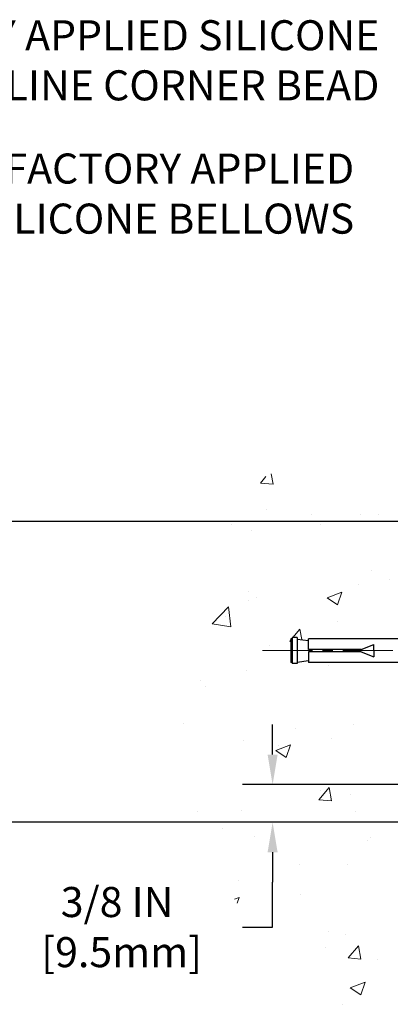
# Model space of a CAD drawing. Extents: x 13 to 3254, y -2 to 1977.
# Drawn here: x 530 to 533, y 108 to 117 of the extents above; entities that cross this region are included whole.
import ezdxf

# ---------------------------------------------------------------- set-up
doc = ezdxf.new("R2010")
doc.units = 0
doc.header["$LTSCALE"] = 5
doc.header["$MEASUREMENT"] = 0
doc.linetypes.add('CENTERX2', pattern=[4, 2.5, -0.5, 0.5, -0.5])
doc.layers.get('DEFPOINTS').update_dxf_attribs({"linetype": 'CONTINUOUS'})
for name, color, linetype, lineweight in [('CENTERLINE - L', 1, 'CENTERX2', 18), ('CONCRETE - H', 130, 'CONTINUOUS', 9), ('DIMS', 50, 'CONTINUOUS', 25), ('TEXT - 4', 241, 'CONTINUOUS', 25)]:
    doc.layers.add(name, color=color, linetype=linetype, lineweight=lineweight)
doc.layers.add('SCREW-L', color=1, linetype='CONTINUOUS')
doc.styles.add('ROMANS', font='romans', dxfattribs={"width": 0.9})
doc.dimstyles.get("Standard").update_dxf_attribs({"dimtxt": 0.18, "dimasz": 0.18, "dimexe": 0.18, "dimexo": 0.0625, "dimgap": 0.09, "dimtad": 0, "dimtih": 1, "dimtoh": 1, "dimdec": 4, "dimzin": 0, "dimdsep": 46, "dimtxsty": 'Standard', "dimcen": 0.09, "dimadec": 0, "dimazin": 0, "dimtfac": 1, "dimtdec": 4, "dimtofl": 0, "dimtmove": 0, "dimatfit": 3, "dimfxl": 1, "dimtolj": 1, "dimtzin": 0, "dimarcsym": 0})
doc.dimstyles.new('STANDARD$0', dxfattribs={"dimtxt": 0.18, "dimasz": 0.18, "dimexe": 0.18, "dimexo": 0.0625, "dimgap": 0.09, "dimtad": 0, "dimtih": 1, "dimtoh": 1, "dimdec": 4, "dimzin": 0, "dimdsep": 46, "dimtxsty": 'Standard', "dimcen": 0.09, "dimadec": 0, "dimazin": 0, "dimtfac": 1, "dimtdec": 4, "dimtofl": 0, "dimtmove": 0, "dimatfit": 3, "dimfxl": 1, "dimtolj": 1, "dimtzin": 0, "dimarcsym": 0})

# ---------------------------------------------------------------- blocks, each defined once
blk = doc.blocks.new('*D20')
at = {"layer": 'DEFPOINTS', "color": 0, "transparency": 16777216}
for p in [(534.3389601851408, 109.3806477818333), (526.440609966667, 105.3806477818331), (534.3389601851401, 105.3806477818331)]:
    blk.add_point(p, dxfattribs=at)
at = {"layer": 'DIMS', "color": 0, "lineweight": -2, "transparency": 16777216}
for p, q in [((534.0389601851408, 109.3806477818333), (526.1406099666671, 109.3806477818333)), ((526.440609966667, 109.0806477818333), (526.440609966667, 108.0671264806613)), ((526.440609966667, 105.6806477818331), (526.440609966667, 106.6671264806613)), ((534.0389601851401, 105.3806477818331), (526.1406099666671, 105.3806477818331))]:
    blk.add_line(p, q, dxfattribs=at)
at = {"layer": 'DIMS', "color": 0, "transparency": 16777216}
for points in [[(526.3906099666671, 109.0806477818333), (526.490609966667, 109.0806477818333), (526.440609966667, 109.3806477818333)], [(526.3906099666671, 105.6806477818331), (526.490609966667, 105.6806477818331), (526.440609966667, 105.3806477818331)]]:
    blk.add_solid(points, dxfattribs=at)
at = {"layer": 'DIMS', "color": 0, "transparency": 16777216, "insert": (526.440609966667, 107.3671264806613), "char_height": 0.3, "attachment_point": 5}
blk.add_mtext('\\A1;4 IN\\P [101.6mm]', dxfattribs=at)
blk = doc.blocks.new('*D21')
at = {"layer": 'DEFPOINTS', "color": 0, "transparency": 16777216}
for p in [(534.3389601851408, 112.3806477818331), (526.440609966667, 109.3806477818331), (534.3389601851408, 109.3806477818331)]:
    blk.add_point(p, dxfattribs=at)
at = {"layer": 'DIMS', "color": 0, "lineweight": -2, "transparency": 16777216}
for p, q in [((534.0389601851408, 112.3806477818331), (526.1406099666671, 112.3806477818331)), ((526.440609966667, 112.0806477818331), (526.440609966667, 111.559107758647)), ((526.440609966667, 109.6806477818331), (526.440609966667, 110.159107758647)), ((534.0389601851408, 109.3806477818331), (526.1406099666671, 109.3806477818331))]:
    blk.add_line(p, q, dxfattribs=at)
at = {"layer": 'DIMS', "color": 0, "transparency": 16777216}
for points in [[(526.3906099666671, 112.0806477818331), (526.490609966667, 112.0806477818331), (526.440609966667, 112.3806477818331)], [(526.3906099666671, 109.6806477818331), (526.490609966667, 109.6806477818331), (526.440609966667, 109.3806477818331)]]:
    blk.add_solid(points, dxfattribs=at)
at = {"layer": 'DIMS', "color": 0, "transparency": 16777216, "insert": (526.440609966667, 110.8591077586471), "char_height": 0.3, "attachment_point": 5}
blk.add_mtext('\\A1;3 IN\\P [76.2mm]', dxfattribs=at)
blk = doc.blocks.new('*D36')
at = {"layer": 'DEFPOINTS', "color": 0, "transparency": 16777216}
for p in [(534.3389601851401, 109.7556477818331), (532.0807605029058, 109.3806477818331), (534.3389601851401, 109.3806477818331)]:
    blk.add_point(p, dxfattribs=at)
at = {"layer": 'DIMS', "color": 0, "lineweight": -2, "transparency": 16777216}
for p, q in [((532.0807605029058, 110.0556477818331), (532.0807605029058, 110.3556477818331)), ((534.0389601851401, 109.7556477818331), (531.7807605029059, 109.7556477818331)), ((534.0389601851401, 109.3806477818331), (531.7807605029059, 109.3806477818331)), ((532.0807605029058, 109.0806477818331), (532.0807605029058, 108.7806477818331)), ((532.0807605029058, 108.3339414154589), (532.0807605029058, 108.7806477818331)), ((531.7807605029059, 108.3339414154589), (532.0807605029058, 108.3339414154589))]:
    blk.add_line(p, q, dxfattribs=at)
at = {"layer": 'DIMS', "color": 0, "transparency": 16777216}
for points in [[(532.0307605029059, 110.0556477818331), (532.1307605029058, 110.0556477818331), (532.0807605029058, 109.7556477818331)], [(532.0307605029059, 109.0806477818331), (532.1307605029058, 109.0806477818331), (532.0807605029058, 109.3806477818331)]]:
    blk.add_solid(points, dxfattribs=at)
at = {"layer": 'DIMS', "color": 0, "transparency": 16777216, "insert": (530.5307605029059, 108.333941415459), "char_height": 0.3, "attachment_point": 5}
blk.add_mtext('\\A1;3/8 IN\\P [9.5mm]', dxfattribs=at)

msp = doc.modelspace()

# ---------------------------------------------------------------- hatches: boundary and pattern name
at = {"layer": 'CONCRETE - H'}
h = msp.add_hatch(dxfattribs=at)
h.set_pattern_fill('AR-CONC', color=256, scale=0.21)
h.set_pattern_definition([(49.99999999999999, (80.02118561428426, 0), (1.506246383461582, -0.1317794834634497), [0.1575, -1.7325]), (355, (80.02118561428426, 0), (-0.2913778005873, 1.579603480770025), [0.126, -1.386]), (100.45144446, (80.14670614438427, -0.0109816224), (1.214868578126935, 1.447823981034122), [0.1338544031999997, -1.472398435199998]), (46.18420000000002, (80.02118561428426, 0.42), (2.241206794410302, -0.3475904896654607), [0.2362499999999997, -2.598749999999996]), (96.63563549, (80.20795277878426, 0.3910340553), (1.96279008591588, 2.045649061626556), [0.2007817182, -2.208598895999999]), (351.1841639899999, (80.02118561428426, 0.42), (1.962790084615023, 2.045649060566979), [0.189, -2.0790000021]), (21, (80.23118561428427, 0.315), (1.25350480944877, -0.8454996703972115), [0.1575, -1.7325]), (326.0000000000001, (80.23118561428427, 0.315), (0.5109621970353216, 1.522815094598391), [0.126, -1.386]), (71.45144474, (80.33564434768427, 0.2445416946), (1.764466991132939, 0.677315420893343), [0.133854399, -1.4723984352]), (37.50000000000001, (80.02118561428426, 0), (0.0255356961663104, 0.6990770930457542), [0, -1.3692, 0, -1.407, 0, -1.39125]), (7.499999999999999, (80.02118561428426, 0), (0.552446028628512, 0.8282645949529565), [0, -0.8021999999999999, 0, -1.3377, 0, -0.53025]), (327.5, (79.55288561428426, 0), (1.121027115962059, -0.04736523064219748), [0, -0.525, 0, -1.638, 0, -2.1735]), (317.5, (79.34288561428426, 0), (1.224690955619011, 0.2102204628978672), [0, -0.6825, 0, -1.0878, 0, -1.5435])])
h.paths.add_polyline_path([(532.2412638699698, 107.871278107645), (532.3354223638305, 107.7471211173649), (532.3491483108219, 107.7307126765895), (532.3815520633615, 107.6918358835438), (532.4137780654988, 107.6529747408028), (532.4457964492159, 107.6141084149701), (532.4775773464947, 107.5752160726491), (532.5090908893173, 107.5362768804435), (532.5403072096657, 107.4972700049567), (532.5711964395216, 107.4581746127924), (532.6017287108673, 107.4189698705541), (532.6318741556845, 107.3796349448452), (532.6616029059554, 107.3401490022695), (532.690885093662, 107.3004912094304), (532.7196908507862, 107.2606407329315), (532.7479903093098, 107.2205767393763), (532.7757536012151, 107.1802783953683), (532.8029508584839, 107.1397248675113), (532.8295522130982, 107.0988953224085), (532.85552779704, 107.0577689266638), (532.8808477422914, 107.0163248468805), (532.9054821808342, 106.9745422496622), (532.9294012446503, 106.9324003016125), (532.952575065722, 106.8898781693349), (532.9749737760311, 106.846955019433), (532.9965675075596, 106.8036100185104), (533.0173263922894, 106.7598223331705), (533.0372205622026, 106.7155711300169), (533.0562201492811, 106.6708355756532), (533.074295285507, 106.625594836683), (533.0914161028621, 106.5798280797097), (533.1075527333286, 106.5335144713369), (533.1226753088882, 106.4866331781682), (533.1367539615233, 106.4391633668072), (533.1497588232154, 106.3910842038573), (533.1616600259468, 106.3423748559221), (533.1724277016993, 106.2930144896052), (533.1820319824551, 106.2429822715102), (533.1904430001961, 106.1922573682405), (533.1976308869041, 106.1408189463997), (533.2035657745613, 106.0886461725915), (533.2082177951496, 106.0357182134192), (533.211557080651, 105.9820142354865), (533.2135537630475, 105.927513405397), (533.2141779743209, 105.8721948897541), (533.213402681677, 105.8160400794874), (533.2112705955323, 105.75908508136), (533.2078967848938, 105.7014227698208), (533.2033996772916, 105.6431486541894), (533.1978977002552, 105.5843582437856), (533.1915092813146, 105.5251470479291), (533.1843528479992, 105.4656105759393), (533.176546827839, 105.4058443371361), (533.1682096483638, 105.3459438408391), (533.1594597371034, 105.2860045963679), (533.1504155215872, 105.2261221130422), (533.1411954293453, 105.1663919001817), (533.1319178879073, 105.106909467106), (533.1227013248031, 105.0477703231348), (533.1136641675622, 104.9890699775877), (533.1049248437146, 104.9309039397845), (533.0966017807899, 104.8733677190447), (533.0888134063179, 104.8165568246881), (533.0816781478284, 104.7605667660343), (533.0753144328511, 104.7054930524029), (533.0698406889159, 104.6514311931137), (533.0653753435522, 104.5984766974862), (533.0620368242901, 104.5467250748402), (533.0599435586593, 104.4962718344953), (533.0592139741894, 104.4472124857711), (533.0599664984103, 104.3996425379874), (533.0623195588518, 104.3536575004638), (533.0663915830434, 104.3093528825199), (533.0723009985151, 104.2668241934755), (533.0801662327965, 104.2261669426501), (533.0901057134175, 104.1874766393635), (533.1022378679077, 104.1508487929352), (533.116681123797, 104.1163789126851), (533.133553908615, 104.0841625079326), (533.1529746498917, 104.0542950879975), (533.1750617751566, 104.0268721621995), (533.1999337119395, 104.0019892398582), (533.2277042202371, 103.9797378220666), (533.2583699836324, 103.9601088709879), (533.291804938382, 103.94298793998), (533.327877218231, 103.9282555995157), (533.3664549569245, 103.9157924200677), (533.4074062882075, 103.9054789721089), (533.450599345825, 103.8971958261122), (533.495902263522, 103.8908235525504), (533.5431831750435, 103.8862427218962), (533.5923102141347, 103.8833339046225), (533.6431515145405, 103.8819776712022), (533.6955752100059, 103.8820545921079), (533.749449434276, 103.8834452378127), (533.8046423210958, 103.8860301787893), (533.8610220042104, 103.8896899855104), (533.9184566173648, 103.894305228449), (533.9768142943038, 103.8997564780778), (534.0359631687728, 103.9059243048697), (534.0957713745165, 103.9126892792975), (534.1561070452802, 103.919931971834), (534.2168383148088, 103.927532952952), (534.2778333168474, 103.9353727931244), (534.3389601851408, 103.9433320628241), (534.3389601851408, 110.9743977818333), (532.4389601851411, 110.9743977818333), (532.4389601851411, 110.9931477818332), (532.3264601851414, 110.9778068727424), (532.3264601851414, 110.9637573127155), (532.2764601851412, 110.9637573127155), (532.2764601851412, 110.9743977818333), (532.2639601851414, 110.9743977818333), (532.2639601851414, 111.2118977818333), (532.2764601851412, 111.2118977818333), (532.2764601851412, 111.222538250951), (532.3264601851414, 111.222538250951), (532.3264601851414, 111.2084886909241), (532.4389601851411, 111.1931477818333), (532.4389601851411, 111.2118977818332), (534.3389601851408, 111.2118977818332), (534.3389601851408, 112.7986578350978), (534.2824926919225, 112.8099054112021), (534.2260421752505, 112.82112307582), (534.1696256116713, 112.8322809174648), (534.1132599777311, 112.8433490246502), (534.0569622499763, 112.8542974858895), (534.0007494049534, 112.8650963896964), (533.9446384192083, 112.8757158245843), (533.8886462692878, 112.8861258790667), (533.832789931738, 112.8962966416571), (533.7770863831054, 112.906198200869), (533.7215525999362, 112.915800645216), (533.6662055587769, 112.9250740632114), (533.6110622361738, 112.9339885433689), (533.5561396086731, 112.9425141742019), (533.5014546528214, 112.9506210442239), (533.4470243451648, 112.9582792419484), (533.3928656622498, 112.965458855889), (533.3389955806227, 112.9721299745591), (533.2854310768299, 112.9782626864722), (533.2321891274178, 112.9838270801419), (533.1792867089324, 112.9887932440815), (533.1267407979205, 112.9931312668048), (533.0745683709282, 112.996811236825), (533.0227864045019, 112.9998032426558), (532.9714118751879, 113.0020773728106), (532.9204617595326, 113.003603715803), (532.8699530340824, 113.0043523601464), (532.8199026753836, 113.0042933943543), (532.7703276599824, 113.0033969069403), (532.7212449644254, 113.0016329864178), (532.6726715652588, 112.9989717213004), (532.6246244390289, 112.9953832001015), (532.5771205622823, 112.9908375113347), (532.530176911565, 112.9853047435134), (532.4838104634237, 112.9787549851512), (532.4380381944044, 112.9711583247615), (532.3928770810537, 112.9624848508579), (532.3483440999179, 112.9527046519539), (532.3044562275433, 112.9417878165629), (532.2612304404762, 112.9297044331985), (532.218683715263, 112.9164245903741), (532.1768330284501, 112.9019183766033), (532.1356953565838, 112.8861558803996), (532.0952876762104, 112.8691071902764), (532.0556269638763, 112.8507423947473), (532.0167301961279, 112.8310315823257), (531.9786143495115, 112.8099448415253), (531.9412960611619, 112.7874533982399), (531.9047837941994, 112.763555869787), (531.8690776281663, 112.7382789671618), (531.8341772612722, 112.7116506792198), (531.800082391727, 112.683698994816), (531.7667927177399, 112.6544519028056), (531.734307937521, 112.6239373920438), (531.7026277492797, 112.5921834513857), (531.6717518512257, 112.5592180696867), (531.6416799415688, 112.5250692358018), (531.6124117185185, 112.4897649385862), (531.5839468802844, 112.4533331668951), (531.5562851250764, 112.4158019095837), (531.529426151104, 112.3771991555072), (531.5033696565768, 112.3375528935207), (531.4781153397043, 112.2968911124794), (531.4536628986966, 112.2552418012386), (531.4300120317631, 112.2126329486534), (531.4071624371135, 112.169092543579), (531.3851138129573, 112.1246485748705), (531.3638658575045, 112.0793290313832), (531.3434182689643, 112.0331619019722), (531.3237707455468, 111.9861751754927), (531.3049229854614, 111.9383968407999), (531.2868746869177, 111.889854886749), (531.2696255481255, 111.8405773021951), (531.2531752672945, 111.7905920759935), (531.2375235426342, 111.7399271969993), (531.2226700723544, 111.6886106540677), (531.2086145546646, 111.6366704360539), (531.1953566877745, 111.584134531813), (531.1828961698939, 111.5310309302003), (531.1712326992323, 111.4773876200709), (531.1603659739993, 111.4232325902801), (531.1502956924048, 111.3685938296829), (531.1410215526582, 111.3134993271346), (531.1325432529693, 111.2579770714904), (531.1248604915478, 111.2020550516054), (531.1179729666031, 111.1457612563348), (531.1118803763452, 111.0891236745338), (531.1065824189835, 111.0321702950576), (531.1020787927278, 110.9749291067614), (531.0983691957875, 110.9174280985004), (531.0954533263726, 110.8596952591296), (531.0933308826926, 110.8017585775044), (531.0920015629572, 110.7436460424799), (531.0914650653759, 110.6853856429112), (531.0917210881586, 110.6270053676537), (531.0927693295147, 110.5685332055623), (531.094609487654, 110.5099971454924), (531.0972412607862, 110.4514251762991), (531.1006643471208, 110.3928452868375), (531.1048784448675, 110.334285465963), (531.109883252236, 110.2757737025306), (531.115678467436, 110.2173379853955), (531.1222637886772, 110.159006303413), (531.129638914169, 110.1008066454381), (531.1378035421213, 110.0427670003262), (531.1467573707437, 109.9849153569322), (531.1565000982457, 109.9272797041116), (531.1670314228372, 109.8698880307193), (531.1783510427276, 109.8127683256107), (531.1904586561268, 109.7559485776409), (531.2033539612444, 109.699456775665), (531.2170366562898, 109.6433209085383), (531.231506439473, 109.5875689651159), (531.2467630090034, 109.532228934253), (531.2628060630909, 109.4773288048049), (531.2796352999449, 109.4228965656266), (531.2972504177752, 109.3689602055734), (531.3156511147914, 109.3155477135004), (531.3348370892032, 109.2626870782629), (531.3548080392203, 109.2104062887159), (531.3755636630523, 109.1587333337148), (531.3971036589087, 109.1076962021146), (531.4194276888994, 109.0573228231592), (531.4425271669709, 109.0076275060291), (531.4599227384145, 108.9718599560934), (531.9371337215829, 108.2620619922557)])
h.paths.add_polyline_path([(532.0946440424206, 109.1493324608833), (532.0946440424204, 108.8658662272041), (531.6510007972457, 108.8658662272041), (531.6510007972457, 109.1493324608833)])

# ---------------------------------------------------------------- linework, layer by layer
at = {"layer": 'CENTERLINE - L', "ltscale": 0.04}
msp.add_line((534.8792639798827, 111.0931477818324), (531.9680703056302, 111.0931477818324), dxfattribs=at)
at = {"layer": 'SCREW-L'}
for p, q in [((532.2639601851403, 111.2118977818325), (532.2639601851403, 110.9743977818326)), ((532.2764601851401, 111.2118977818325), (532.2639601851403, 111.2118977818325)), ((532.2764601851401, 111.2225382509503), (532.2764601851401, 110.9637573127148)), ((532.3264601851403, 111.2225382509503), (532.2764601851401, 111.2225382509503)), ((532.3014601851402, 111.2243977818326), (532.3014601851402, 111.2243977818326)), ((532.3264601851403, 111.2225382509503), (532.3264601851403, 110.9637573127148)), ((532.3264601851403, 111.2084886909234), (532.43896018514, 111.1931477818326)), ((534.56396018514, 111.2118977818325), (532.43896018514, 111.2118977818325)), ((532.43896018514, 111.1056477818325), (532.43896018514, 111.2118977818325)), ((532.9639601851401, 111.1056477818325), (533.0889601851401, 111.1556477818324)), ((533.0889601851401, 111.0931477818324), (533.0889601851401, 111.1556477818324)), ((532.43896018514, 111.0806477818326), (532.43896018514, 110.9743977818326)), ((532.9639601851401, 111.0806477818326), (533.0889601851401, 111.0306477818324)), ((533.0889601851401, 111.0931477818324), (533.0889601851401, 111.0306477818324)), ((532.2764601851401, 110.9743977818326), (532.2639601851403, 110.9743977818326)), ((532.3264601851403, 110.9637573127148), (532.2764601851401, 110.9637573127148)), ((532.3014601851402, 110.9618977818325), (532.3014601851402, 110.9618977818325)), ((532.3264601851403, 110.9778068727417), (532.43896018514, 110.9931477818325)), ((534.56396018514, 110.9743977818326), (532.43896018514, 110.9743977818326))]:
    msp.add_line(p, q, dxfattribs=at)
at = {"layer": 'SCREW-L', "linetype": 'Continuous'}
for p, q in [((532.9639601851401, 111.1056477818325), (532.43896018514, 111.1056477818325)), ((532.9639601851401, 111.0806477818326), (532.43896018514, 111.0806477818326))]:
    msp.add_line(p, q, dxfattribs=at)

# ---------------------------------------------------------------- texts
at = {"layer": 'TEXT - 4', "char_height": 0.3, "attachment_point": 3, "style": 'ROMANS'}
for s, insert in [('FACTORY APPLIED SILICONE\\PTO SPLINE CORNER BEAD', (533.1451968187871, 117.384073620037)), ('WATERTIGHT FACTORY APPLIED\\PTRAFFIC-GRADE SILICONE BELLOWS', (532.8935193491195, 116.0540222010899))]:
    msp.add_mtext(s, dxfattribs=dict(at, insert=insert))

# ---------------------------------------------------------------- dimensions: what is measured, and where the dimension line sits
at = {"layer": 'DIMS'}
for base, p1, p2, dimstyle, override, picture, middle in [((526.440609966667, 109.3806477818331), (534.3389601851408, 112.3806477818331), (534.3389601851408, 109.3806477818331), 'Standard', {"dimtxt": 0.3, "dimasz": 0.3, "dimexe": 0.3, "dimexo": 0.3, "dimgap": 0.3, "dimlunit": 5, "dimpost": ' IN', "dimfrac": 2}, '*D21', (526.440609966667, 110.8591077586471)), ((532.0807605029058, 109.3806477818331), (534.3389601851401, 109.7556477818331), (534.3389601851401, 109.3806477818331), 'STANDARD$0', {"dimtxt": 0.3, "dimasz": 0.3, "dimexe": 0.3, "dimexo": 0.3, "dimgap": 0.3, "dimlunit": 5, "dimpost": ' IN', "dimtmove": 1, "dimfrac": 2}, '*D36', (531.2810719992411, 108.333941415459)), ((526.440609966667, 105.3806477818331), (534.3389601851408, 109.3806477818333), (534.3389601851401, 105.3806477818331), 'Standard', {"dimtxt": 0.3, "dimasz": 0.3, "dimexe": 0.3, "dimexo": 0.3, "dimgap": 0.3, "dimlunit": 5, "dimpost": ' IN', "dimfrac": 2}, '*D20', (526.440609966667, 107.3671264806613))]:
    dim = msp.add_linear_dim(base=base, p1=p1, p2=p2, angle=90, text='<>\\P[]', dimstyle=dimstyle, override=override, dxfattribs=at)
    dim.commit()
    dim.dimension.update_dxf_attribs({"geometry": picture, "text_midpoint": middle, "dimtype": 160})

doc.saveas('drawing.dxf')
